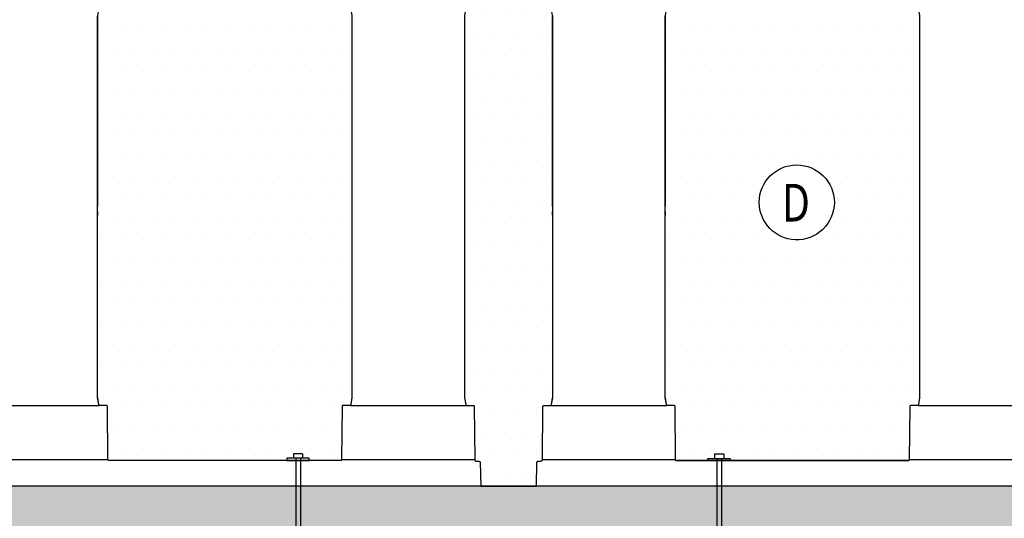
# Model space of a CAD drawing. Units: metres. Extents: x -81 to 9217, y -1297 to 13120.
# Drawn here: x 291 to 403, y 4599 to 4656 of the extents above; entities that cross this region are included whole.
import ezdxf

# ---------------------------------------------------------------- set-up
doc = ezdxf.new("R2010")
doc.units = ezdxf.units.M
doc.header["$LTSCALE"] = 0.5
doc.header["$MEASUREMENT"] = 0
for name, color, linetype in [('_SilvaCell', 2, 'CONTINUOUS'), ('_SilvaCell_Aggregate', 1, 'CONTINUOUS'), ('_SilvaCell_Labels', 2, 'CONTINUOUS'), ('_SilvaCell_LabelsWipeout', 2, 'CONTINUOUS'), ('_SilvaCell_Pin', 1, 'CONTINUOUS'), ('_SilvaCell_Planting Soil', 1, 'CONTINUOUS'), ('d-nails', 1, 'CONTINUOUS')]:
    doc.layers.add(name, color=color, linetype=linetype)
doc.styles.get("Standard").update_dxf_attribs({"font": 'CALIBRI.TTF', "width": 0.8})

# ---------------------------------------------------------------- blocks, each defined once
blk = doc.blocks.new('DRGI-SC2-Pin-2014-Imperial')
at = {"layer": '_SilvaCell_Pin'}
blk.add_lwpolyline([(0, 0), (0.05000000000000071, 0), (0.05000000000000071, 0.009999999999999787), (-0.04999999999999893, 0.009999999999999787), (-0.04999999999999893, 0)], close=True, dxfattribs=at)
at = {"layer": 'd-nails'}
for points in [[(0.0204860999999994, 0.03048579233709159), (-0.0204860999999994, 0.03048579233709159)], [(-0.0204860999999994, 0.03048579233709159), (-0.0204860999999994, 0.009999692337091304)], [(0.0204860999999994, 0.009999692337091304), (-0.0204860999999994, 0.009999692337091304)], [(-0.0102430499999997, 0.009999692337091304), (-0.0102430499999997, -0.7684721076629089)], [(0.0102430499999997, 0.009999692337091304), (0.0102430499999997, -0.7684721076629089)], [(0.0204860999999994, 0.03048579233709159), (0.0204860999999994, 0.009999692337091304)], [(-0.0102430499999997, -0.7684721076629089), (0, -0.8094443076629085)], [(0.0102430499999997, -0.7684721076629089), (0, -0.8094443076629085)]]:
    blk.add_lwpolyline(points, dxfattribs=at)
blk = doc.blocks.new('B1')
at = {"layer": '_SilvaCell'}
for points in [[(0, 0), (0.00183339730417309, 0.1050366010863368, -0.4091109361834182), (0.00839003320787235, 0.1114797891374793), (0.01984431371040074, 0.1114797892221564, 0.4116598883945593), (0.0264016986522897, 0.1179801984766386), (0.02849125553328768, 0.3574197016816647, -0.411659890499674), (0.0317699480380913, 0.3606699063179217), (0.06557632322354401, 0.3606699063179217), (0.06557632322354401, 0.3631289881620703, -0.3040844675485238), (0.06608440963980478, 0.3638871738870523, 0.2570129937111464), (0.06707569721128692, 0.3651188882328705), (0.07226258916400496, 0.3945352142332617), (0.07246183958813468, 0.3968126567909603), (0.07247663221348688, 0.3968126567909603), (0.07247663221348688, 1.213162412288475), (0.07213395784482834, 1.213162412288472), (0.07213395784482834, 1.229556498883321), (0.07247663221348866, 1.229556498883321), (0.07246183958813468, 2.105622004995319), (0.07226258917723705, 2.107899447613229), (0.05311681730231932, 2.216480515375856), (0.05311681730232287, 2.288614496621719), (0.0135561037263443, 2.288614496621719), (0.01184733758732648, 2.483624157688038, -0.4036992957178995), (0.01811079354628831, 2.490232369785533, -0.02043532213115618), (1.914906805502508, 2.572172998761571, -0.4303165059472343), (1.918191909656807, 2.568980019254977), (1.918276251213284, 2.565759147074887), (2.016304498543189, 2.565759147080882), (2.016388840016246, 2.568980019254977, -0.4065662692385088), (2.019666533811428, 2.572173007135737, -0.0215895842023086), (3.91646995621003, 2.490232369785533, -0.3487827330437571), (3.92270044446704, 2.48433987594972), (3.921024646029974, 2.288614496621719), (3.881463932370735, 2.288614496621719), (3.881463932370735, 2.216480515375856), (3.862318160592313, 2.107899447637044), (3.862118910167936, 2.103441819858872), (3.862104117536223, 2.103441819828889), (3.862104117536223, 1.229556498883321), (3.862446791911488, 1.229556498883318), (3.862446791911488, 1.213162412288475), (3.862119236876946, 1.213152067474178), (3.86210411737633, 0.3968148660954545), (3.862118910168185, 0.3968126567909603), (3.862318160579076, 0.3945352141730496), (3.867505052457652, 0.3651188882762056, 0.2570096344368827), (3.868496340283038, 0.3638871738870523, -0.3041124769189533), (3.869004426532392, 0.3631288941802144), (3.869004426532392, 0.3606699063179217), (3.902810801717845, 0.3606699063177695, -0.4361784228863079), (3.906089494222645, 0.3574197016816647), (3.908179051119205, 0.1179801984118104, 0.4116598904768114), (3.914736436045533, 0.1114797892221564), (3.926190690980668, 0.1114797892210673, -0.4091096672848554), (3.932747352409887, 0.1050366010211863), (3.934580749756318, 0)], [(0.6241177676344716, 0.1140996391662918), (0.6228040859473616, 0.1179801984118104), (0.620714529050753, 0.3574197017313854, 0.4116598948977751), (0.6174358365463846, 0.3606699063179217), (0.583629461444195, 0.3606699063179217), (0.5836294606945245, 0.3631290505573261, 0.3041081884005916), (0.583121365330717, 0.3638871779418951, -0.2570611174419503), (0.5821300873447548, 0.3651188882602209), (0.5769431954204709, 0.3945352142332617), (0.576743944996343, 0.3968126567909603), (0.5767291523912199, 0.3968126542982818), (0.5767291523912199, 1.213162412288475), (0.5770718267400294, 1.213162412288472), (0.5770718267400294, 1.229556498883318), (0.5767291523713709, 1.229556498883318), (0.5767291523713709, 2.103441819858872), (0.5767439449964744, 2.103441819858872), (0.5767439449964744, 2.105622004995319), (0.5769431954204709, 2.107899447637044), (0.5960889672825367, 2.216480515375856), (0.5960550482887061, 2.288614496621719), (0.6393693560138605, 2.288614496621719, -0.03439718218166057), (0.874005594644661, 2.337718984957843, -0.0343971821195968), (1.113158460272146, 2.35419084324706, -0.03976538995245812), (1.417887672525735, 2.337718984957843, -0.03439718210804187), (1.652523911156536, 2.288614496621719), (1.695804299887859, 2.288614496621719), (1.695804299887859, 2.216480515375856), (1.714950071749925, 2.107899447637044), (1.715149322173922, 2.103441819858872), (1.715164114758295, 2.103441823568295), (1.715164114715764, 0.3968126567909603), (1.714732220577368, 0.3945801772803296), (1.709763179825259, 0.365118888177722, -0.2609822238706135), (1.708771892660813, 0.3638871836794218, 1.667127271378909), (1.708263805726201, 0.3631289881635951), (1.708263805726201, 0.3606699063179217), (1.676102822411172, 0.3606699062879812), (1.674456977439773, 0.3606699062864505, 0.411700300111363), (1.671178738119206, 0.3574197016816647), (1.669089181222645, 0.1179801984118104), (1.667775499535537, 0.1140996391662918)], [(2.266805250220393, 0.1140996391662918), (2.265491568533282, 0.1179801984118104), (2.263402011636675, 0.3574197017313854, 0.4116598948977751), (2.260123319132305, 0.3606699063179217), (2.226316944030115, 0.3606699063179217), (2.226316943280446, 0.3631290505573261, 0.3041081884005916), (2.225808847916639, 0.3638871779418951, -0.2570611174419503), (2.224817569930675, 0.3651188882602209), (2.219630678006391, 0.3945352142332617), (2.219431427582265, 0.3968126567909603), (2.21941663497714, 0.3968126542982818), (2.21941663497714, 1.213162412288475), (2.21975930932595, 1.213162412288472), (2.21975930932595, 1.229556498883318), (2.219416634957291, 1.229556498883318), (2.219416634957291, 2.103441819858872), (2.219431427582396, 2.103441819858872), (2.219431427582396, 2.105622004995319), (2.219630678006391, 2.107899447637044), (2.238776449868457, 2.216480515375856), (2.238742530874628, 2.288614496621719), (2.282056838599782, 2.288614496621719, -0.03439718218166057), (2.516693077230581, 2.337718984957843, -0.0343971821195968), (2.755845942858066, 2.35419084324706, -0.03976538995245812), (3.060575155111657, 2.337718984957843, -0.03439718210804187), (3.295211393742456, 2.288614496621719), (3.338491782473781, 2.288614496621719), (3.338491782473781, 2.216480515375856), (3.357637554335845, 2.107899447637044), (3.357836804759842, 2.103441819858872), (3.357851597344215, 2.103441823568295), (3.357851597301686, 0.3968126567909603), (3.357419703163288, 0.3945801772803296), (3.352450662411183, 0.365118888177722, -0.2609822238706135), (3.351459375246737, 0.3638871836794218, 1.667127271378909), (3.350951288312125, 0.3631289881635951), (3.350951288312125, 0.3606699063179217), (3.318790304997094, 0.3606699062879812), (3.317144460025695, 0.3606699062864505, 0.411700300111363), (3.313866220705126, 0.3574197016816647), (3.311776663808569, 0.1179801984118104), (3.310462982121457, 0.1140996391662918)]]:
    blk.add_lwpolyline(points, format="xyb", close=True, dxfattribs=at)
for points in [[(0.05311681730231932, 2.223037961342152), (0.5960858838263707, 2.223037961342152)], [(1.695804299887859, 2.223037961342152), (2.238773366412293, 2.223037961342152)], [(3.338491782473781, 2.223037961342152), (3.881463932370735, 2.223037961342152)], [(0.06557632322354401, 0.3606699610371122), (0.5836294614441755, 0.3606699610371122)], [(1.708263805726201, 0.3606699610371122), (2.226316944030097, 0.3606699610371122)], [(3.350951288312125, 0.3606699610371122), (3.903071232216597, 0.3606699610371122)], [(0.6228040859473616, 0.1179801984118104), (0.02640169865172126, 0.1179801984118104)], [(2.265491568533282, 0.1179801984118104), (1.669089181222645, 0.1179801984118104)], [(3.908179051119205, 0.1179801984118104), (3.311776663808569, 0.1179801984118104)]]:
    blk.add_lwpolyline(points, dxfattribs=at)

msp = doc.modelspace()

# ---------------------------------------------------------------- hatches: boundary and pattern name
at = {"layer": '_SilvaCell_Aggregate'}
h = msp.add_hatch(dxfattribs=at)
h.set_pattern_fill('GRAVEL', color=256, scale=7.619999999999999, style=0)
h.set_pattern_definition([(228.012787504, (-5779.659913586074, -53100.62608367449), (-60.96000000000047, -68.58000000000003), [1.02516432, -101.4914509187016]), (184.969740728, (-5780.345713586075, -53101.38808367449), (91.4399999999998, 7.620000000000267), [1.75921416, -174.1621466805726]), (132.510447078, (-5782.098313586063, -53101.54048367449), (76.20000000000088, -83.81999999999897), [1.24044456, -122.8041683822797]), (267.273689006, (-5785.070113586068, -53103.44548367448), (7.620000000000184, 152.4000000000001), [1.602013559999993, -158.5993122772125]), (292.833654178, (-5785.146313586083, -53105.04568367449), (-38.09999999999991, 91.44000000000021), [1.570901099999996, -155.5194232360324]), (357.273689006, (-5784.536713586098, -53106.49348367449), (-152.4000000000001, 7.620000000000194), [1.602013559999993, -158.5993122772125]), (37.6942404667, (-5782.936513586095, -53106.56968367448), (-99.05999999999997, -76.19999999999979), [2.11858098, -209.7393459427399]), (72.2553283749, (-5781.260113586077, -53105.27428367449), (53.3400000000002, 167.64), [2.000158559999992, -198.0157698057176]), (121.429565615, (-5780.650513586092, -53103.3692836745), (-60.96000000000014, 99.05999999999989), [1.607439, -159.136637096135]), (175.236358309, (-5781.488713586077, -53101.99768367449), (83.81999999999987, -7.620000000000289), [1.83513984, -89.92181085039732]), (222.397437798, (-5783.31751358608, -53101.84528367448), (-91.4399999999997, -83.81999999999978), [2.37323376, -234.9503175365371]), (138.814074834, (-5777.526313586102, -53103.52168367448), (-53.34000000000024, 45.71999999999999), [0.8100136199999962, -80.19169747303818]), (171.46923439, (-5778.135913586088, -53102.98828367449), (99.05999999999997, -15.23999999999996), [1.54104594, -152.5639169911163]), (225, (-5779.659913586074, -53102.75968367449), (-8.459899447643692e-16, -7.619999999999489), [1.07762802, -9.698679325283022]), (203.198590514, (-5780.193313586091, -53101.84528367448), (38.09999999999992, 15.23999999999981), [0.58032396, -57.45186710668291]), (291.801409486, (-5780.726713586061, -53102.07388367449), (-7.619999999997591, 22.86000000000078), [0.8206968599999999, -40.21425897036489]), (30.96375653209999, (-5780.421913586091, -53102.83588367448), (22.8600000000004, 15.23999999999984), [1.33295898, -43.09889445872117]), (161.565051177, (-5779.278913586089, -53102.15008367447), (15.24000000000009, -7.619999999999822), [0.9638614199999963, -23.13269435048315]), (16.389540334, (-5785.146313586083, -53102.07388367449), (76.19999999999973, 22.86000000000033), [1.350264, -133.6764800176208]), (70.3461759419, (-5783.850913586097, -53101.69288367448), (-30.4800000000093, -83.82000000002587), [1.13279682, -112.1466470345708]), (293.198590514, (-5779.278913586089, -53100.62608367449), (-15.23999999999977, 38.09999999999993), [1.1606403, -56.87155076668292]), (343.610459666, (-5778.821713586089, -53101.69288367448), (-76.19999999999973, 22.86000000000033), [1.350263999999996, -133.6764800176173]), (339.44395478, (-5785.146313586083, -53106.79828367448), (-38.10000000000027, 15.24000000000018), [1.302105599999996, -63.8032029393191]), (294.775140569, (-5783.927113586066, -53107.25548367447), (-38.10000000000004, 83.82000000000001), [1.09101636, -108.0107801421631]), (66.8014094864, (-5779.202713586074, -53108.24608367449), (15.23999999999985, 38.09999999999977), [1.1606403, -56.87155076668292]), (17.3540246363, (-5778.745513586073, -53107.17928367449), (-99.05999999999982, -30.47999999999972), [1.27734822, -126.4571279405088]), (69.44395478040002, (-5782.936513586095, -53108.24608367449), (-15.24000000000005, -38.09999999999965), [0.6510527999999981, -64.45425573931911]), (101.309932474, (-5779.659913586074, -53108.24608367449), (-7.619999999999723, 30.48000000000009), [0.3885438, -38.46598489357714]), (165.963756532, (-5779.73611358609, -53107.86508367449), (22.85999999999968, -7.620000000000009), [1.5709011, -29.84716376720688]), (186.009005957, (-5781.260113586077, -53107.48408367448), (76.20000000000034, 7.619999999999871), [1.455801, -144.1240945900161]), (303.690067526, (-5780.421913586091, -53103.52168367448), (-7.619999999999902, 15.23999999999989), [1.098971639999996, -26.37532907903556]), (353.157226587, (-5779.812313586106, -53104.43608367448), (129.5400000000001, -15.2400000000004), [1.91867028, -189.9480271950956]), (60.9453959009, (-5777.907313586087, -53104.66468367448), (-30.47999999999981, -53.33999999999982), [0.7845247199999998, -77.66817695432093]), (90, (-5777.526313586102, -53103.97888367448), (-7.619999999999997, 7.619999999999999), [0.4571999999999999, -7.162799999999999]), (120.256437164, (-5781.412513586062, -53107.25548367447), (30.48000000000006, -53.34000000000005), [1.05860088, -104.8018223196075]), (48.01278750419999, (-5781.945913586078, -53106.34108367447), (60.95999999999999, 68.57999999999981), [2.05032864, -100.4662865987016]), (0, (-5780.574313586076, -53104.81708367449), (7.619999999999999, 7.619999999999999), [1.9812, -5.6388]), (325.3048464690001, (-5778.593113586088, -53104.81708367449), (76.20000000000104, -53.33999999999866), [1.204828679999996, -119.2779501724155]), (254.054604099, (-5777.602513586071, -53105.50288367449), (-7.620000000000287, -30.48000000000003), [1.10948724, -54.36495011631741]), (207.645975364, (-5777.907313586087, -53106.56968367448), (-144.7799999999996, -76.20000000000036), [1.8064353, -178.8373932688166]), (175.42607874, (-5779.50751358609, -53107.40788367449), (-99.05999999999965, 7.620000000000009), [1.91108838, -189.197539368723])])
h.paths.add_polyline_path([(207.2209794112227, 4602.302272262017), (207.2209794112227, 4594.64248336208), (525.9137867752902, 4594.654736615794), (526.3770012213781, 4603.110690889225), (217.5600339871332, 4603.079310360905), (217.5601509342941, 4602.302272262017)])
at = {"layer": '_SilvaCell_Planting Soil'}
h = msp.add_hatch(dxfattribs=at)
h.set_pattern_fill('DOTS', color=256, scale=38.09999999999999)
h.set_pattern_definition([(0, (-5735.264622980598, -53108.25066692846), (1.190625, 2.38125), [0, -2.38125])])
edge = h.paths.add_edge_path()
edge.add_line((453.2665487966487, 4603.104566774802), (450.0998660307919, 4603.124206874654))
edge.add_line((450.0998660307919, 4603.124206874654), (450.0536318933246, 4605.772958815751))
edge.add_arc((449.887487538735, 4605.770233131283), 0.1661667112203892, 0.9398827202455665, 93.12074719982479)
edge.add_line((449.8784413587532, 4605.936153421017), (449.5815057372281, 4605.936261410859))
edge.add_arc((449.5877202462811, 4606.103189696591), 0.167043924464444, 177.3134498569139, 267.86794205031157, ccw=False)
edge.add_line((449.4208599188896, 4606.111019373693), (449.3764049460465, 4612.184600567789))
edge.add_arc((449.2709010199355, 4612.161747420078), 0.1079506590304749, 12.2219915182818, 106.4462035187755)
edge.add_line((449.2403385735158, 4612.265281383849), (448.4342809709376, 4612.272396892033))
edge.add_line((448.4342809709376, 4612.272396892033), (448.3986878333226, 4612.316983135068))
edge.add_line((448.3986878333226, 4612.316983135068), (448.2560784371315, 4613.125761214798))
edge.add_line((448.2560784371315, 4613.125761214798), (448.2510174766981, 4656.587365701684))
edge.add_line((448.2510174766981, 4656.587365701684), (448.7423810406394, 4659.40317186535))
edge.add_line((448.7423810406394, 4659.40317186535), (448.7423810406394, 4661.235374988995))
edge.add_line((448.7423810406394, 4661.235374988995), (449.7473995083744, 4661.235374988995))
edge.add_line((449.7473995083744, 4661.235374988995), (449.7899647886761, 4666.211382877862))
edge.add_arc((449.5536183630734, 4666.115871214455), 0.2549158895437755, 22.00448242921176, 93.2697723536652)
edge.add_arc((448.736540071044, 4672.049108519694), 5.735164804806722, 278.0439668016839, 332.7139318566436)
edge.add_line((453.833545805094, 4669.419917030785), (453.8333353347055, 4686.900738753828))
edge.add_line((453.8333353347055, 4686.900738753828), (453.6110112622921, 4686.891933005424))
edge.add_line((453.6110112622921, 4686.891933005424), (454.6159503740867, 4686.900738753828))
edge.add_line((454.6159503740867, 4686.900738753828), (454.6159503740867, 4685.068218094872))
edge.add_line((454.6159503740867, 4685.068218094872), (455.5378941678175, 4681.627477017877))
edge.add_line((455.5378941678175, 4681.627477017877), (455.5661498285049, 4681.426427311817))
edge.add_line((455.5661498285049, 4681.426427311817), (455.6241470205825, 4678.103770396892))
edge.add_line((455.6241470205825, 4678.103770396892), (455.6797331122373, 4674.642981635054))
edge.add_line((455.6797331122373, 4674.642981635054), (455.6393015191804, 4672.326657256255))
edge.add_line((455.6393015191804, 4672.326657256255), (455.5884793622417, 4669.770812221538))
edge.add_line((455.5884793622417, 4669.770812221538), (455.1406922968147, 4668.074300866399))
edge.add_line((455.1406922968147, 4668.074300866399), (455.0574085577432, 4667.992457400812))
edge.add_line((455.0574085577432, 4667.992457400812), (454.9533003728041, 4667.9924574008))
edge.add_arc((454.9533003728059, 4667.971633696955), 0.02082370384505339, 90.00000000516128, 180.011237979975)
edge.add_line((454.9324766693617, 4667.971629612599), (454.9324766693617, 4664.327416082888))
edge.add_line((454.9324766693617, 4664.327416082888), (454.0162163399009, 4664.327416082888))
edge.add_line((454.0162163399009, 4664.327416082888), (454.0162163399009, 4663.591988546919))
edge.add_line((454.0162163399009, 4663.591988546919), (454.6159503741087, 4663.581520149188))
edge.add_line((454.6159503741087, 4663.581520149188), (454.6159503741087, 4662.399744320466))
edge.add_line((454.6159503741087, 4662.399744320466), (454.5364203001971, 4662.398221962467))
edge.add_arc((454.536016470124, 4662.378237503081), 0.01998853910750565, 88.84236997037677, 178.7872333709427)
edge.add_line((454.5160324086032, 4662.378660564314), (454.5159947006896, 4661.160560889899))
edge.add_arc((454.5368385849833, 4661.160569033464), 0.0208438858845717, 180.0223850724298, 271.4009712368659)
edge.add_line((454.5373481997417, 4661.139731378327), (454.6159503741087, 4661.139045427613))
edge.add_line((454.6159503741087, 4661.139045427613), (454.6159503740867, 4659.412928860926))
edge.add_line((454.6159503740867, 4659.412928860926), (455.1023372594784, 4656.654491762143))
edge.add_line((455.1023372594784, 4656.654491762143), (455.1073990973525, 4613.185355037032))
edge.add_line((455.1073990973525, 4613.185355037032), (454.9705673711503, 4612.380193800098))
edge.add_line((454.9705673711503, 4612.380193800098), (454.9453843178858, 4612.348903078012))
edge.add_arc((455.0490417539692, 4612.265478645463), 0.1330582579229047, 141.1725776878141, 151.1689344634578)
edge.add_line((454.9324766863178, 4612.329643160617), (454.9324766863178, 4612.267170073835))
edge.add_line((454.9324766863178, 4612.267170073835), (454.1311099500583, 4612.267170073881))
edge.add_arc((454.131109950049, 4612.105910019473), 0.1612600544085581, 89.99999999668778, 150.7925617676335)
edge.add_line((453.9903527029246, 4612.184600568649), (453.9372687573587, 4606.101783167886))
edge.add_arc((453.7706823144257, 4606.103236945812), 0.1665927862763349, 270.00000042247535, 359.49999997835545, ccw=False)
edge.add_line((453.7706823156541, 4605.936644159536), (453.4796938185127, 4605.936644157387))
edge.add_arc((453.4796938197426, 4605.770050707706), 0.1665934496804766, 90.000000422982, 178.9997757661233)
edge.add_arc((341415.1811897338, -1347.073373719402), 341013.829416253, 178.9997757685117, 179.0002241693622)
h = msp.add_hatch(dxfattribs=at)
h.set_pattern_fill('DOTS', color=256, scale=38.09999999999999)
h.set_pattern_definition([(0, (379698.724287045, 23921.12509205581), (1.190625, 2.38125), [0, -2.38125])])
edge = h.paths.add_edge_path()
edge.add_line((351.5025406586924, 4661.235374988995), (350.4976985338626, 4661.235374988995))
edge.add_line((350.4976985338626, 4661.235374988995), (350.4976479724198, 4661.241145216762))
edge.add_line((350.4976479724198, 4661.241145216762), (350.4542958739314, 4666.188620380079))
edge.add_line((350.4542958739314, 4666.188620380079), (350.4522725429813, 4666.419529147446))
edge.add_line((350.4522725429813, 4666.419529147446), (343.3431824079407, 4666.356468967355))
edge.add_line((343.3431824079407, 4666.356468967355), (343.501436809669, 4666.206799623924))
edge.add_line((343.501436809669, 4666.206799623924), (343.4588715293676, 4661.235374988995))
edge.add_line((343.4588715293676, 4661.235374988995), (342.454029402423, 4661.235374988992))
edge.add_line((342.454029402423, 4661.235374988992), (342.4537955810688, 4659.412928860926))
edge.add_line((342.4537955810688, 4659.412928860926), (341.9674086953894, 4656.65449176363))
edge.add_line((341.9674086953894, 4656.65449176363), (341.9677267989148, 4613.125761214798))
edge.add_line((341.9677267989148, 4613.125761214798), (342.0994738526308, 4612.378586537019))
edge.add_arc((342.1399434989933, 4612.387242711514), 0.04138504118138607, 192.0732428947775, 247.8823680735842)
edge.add_arc((342.1129100953908, 4612.327273466397), 0.02447402906011605, 5.5526320781384015, 62.101536625383005, ccw=False)
edge.add_line((342.1372692858015, 4612.329641575552), (342.1372692858015, 4612.267170073835))
edge.add_line((342.1372692858015, 4612.267170073835), (342.1372692858015, 4612.265583784861))
edge.add_line((342.1372692858015, 4612.265583784861), (342.9961000297646, 4612.267170073879))
edge.add_arc((342.9953330247056, 4612.18193825914), 0.08523526582622293, -8.943039099834323, 89.48440653707962, ccw=False)
edge.add_line((343.0795321171661, 4612.168688226337), (343.1324005548424, 4606.110565292758))
edge.add_arc((343.2993918417224, 4606.103302400953), 0.1671491534264669, 177.5096248099969, 269.9174422275029)
edge.add_line((343.2991509957626, 4605.936153421045), (343.5900521378901, 4605.936644157393))
edge.add_arc((343.5892385576579, 4605.769224444336), 0.1674216898518653, 1.1198281465074729, 89.72157193547002, ccw=False)
edge.add_line((343.7566282714174, 4605.772496440741), (343.8031965640168, 4603.104566774802))
edge.add_line((343.8031965640168, 4603.104566774802), (350.1534534992272, 4603.109150028739))
edge.add_line((350.1534534992272, 4603.109150028739), (350.1999417907393, 4605.772496442395))
edge.add_arc((350.3673020545432, 4605.773863046702), 0.1673658433128706, 90.24084774790401, 180.4678465308064, ccw=False)
edge.add_line((350.3665985198663, 4605.941227411328), (350.6574190674573, 4605.940736674982))
edge.add_arc((350.6568749549395, 4606.107855976821), 0.1671201876065589, 270.1865448236842, 358.6389579132258)
edge.add_line((350.8239479931274, 4606.103886465984), (350.8770513897589, 4612.187610451454))
edge.add_arc((350.9631116794452, 4612.185710166796), 0.08608126708335287, 91.70489003531623, 178.7350658320694, ccw=False)
edge.add_line((350.9605506280111, 4612.271753327816), (351.8190121090913, 4612.27175332777))
edge.add_line((351.8190121090913, 4612.27175332777), (351.819746540373, 4612.338107603041))
edge.add_arc((351.836111733423, 4612.335914321647), 0.01651151194886667, 104.71543395785599, 172.3666415581292, ccw=False)
edge.add_arc((351.8158062497142, 4612.390774284678), 0.04209522141845914, 292.5031093613046, 351.8093040942913)
edge.add_line((351.8574720737308, 4612.384777054045), (351.9915616107078, 4613.15468473681))
edge.add_line((351.9915616107078, 4613.15468473681), (351.9969983041647, 4613.212531777776))
edge.add_line((351.9969983041647, 4613.212531777776), (351.9773588925887, 4656.536665162276))
edge.add_line((351.9773588925887, 4656.536665162276), (351.5025406586924, 4659.403171865345))
edge.add_line((351.5025406586924, 4659.403171865345), (351.5025406586924, 4661.235374988995))
h = msp.add_hatch(dxfattribs=at)
h.set_pattern_fill('DOTS', color=256, scale=38.09999999999999)
h.set_pattern_definition([(0, (377431.1881030952, 18442.42071520954), (1.190625, 2.38125), [0, -2.38125])])
edge = h.paths.add_edge_path()
edge.add_line((301.4394708586262, 4605.992517433478), (301.4061033437733, 4606.091083638315))
edge.add_line((301.4061033437733, 4606.091083638315), (301.3530285985995, 4612.172847022634))
edge.add_arc((301.2697498102457, 4612.172120259653), 0.08328195947618437, 0.5000000017612267, 90.00000000006209)
edge.add_line((301.2697498102457, 4612.255402219129), (300.411067881394, 4612.255401957359))
edge.add_line((300.4110678813934, 4612.25540195736), (300.4110678623515, 4612.31786448281))
edge.add_arc((300.3902488103677, 4612.317864476463), 0.02081905198414117, 1.746685640234428e-05, 67.6598013814711)
edge.add_line((300.3981622401107, 4612.337120918379), (300.3729837792676, 4612.368406360464))
edge.add_line((300.3729837792675, 4612.368406360464), (300.2361757636178, 4613.173428081144))
edge.add_line((300.2361757636179, 4613.173428081144), (300.2412367243905, 4656.635032568634))
edge.add_line((300.2412367243905, 4656.635032568634), (300.7275393296871, 4659.392991689201))
edge.add_line((300.727539329687, 4659.392991689201), (300.727539329687, 4661.225194812846))
edge.add_line((300.727539329687, 4661.225194812846), (301.8268612034625, 4661.225194812846))
edge.add_arc((314.1426218659751, 4617.239134532083), 45.67769105065663, 88.79276528722482, 105.6418403440534, ccw=False)
edge.add_arc((315.3328463382195, 4617.618650473322), 45.28860928460308, 74.33544926321838, 90.28826850953749, ccw=False)
edge.add_line((327.5609869040866, 4661.225194812846), (328.6603087778628, 4661.225194812846))
edge.add_line((328.6603087778622, 4661.225194812846), (328.6603087778622, 4659.392991689201))
edge.add_line((328.6603087778622, 4659.392991689201), (329.1491418635433, 4656.578420695852))
edge.add_line((329.1491418635433, 4656.578420695852), (329.1520480744911, 4613.173428081144))
edge.add_line((329.1520480744909, 4613.173428081144), (329.0148643282722, 4612.368406358368))
edge.add_arc((328.9743474096422, 4612.375240079023), 0.04108917659473867, 291.91873115619285, 350.4264024057084, ccw=False)
edge.add_line((328.9896856332093, 4612.337121063674), (328.9767802261558, 4612.317862898009))
edge.add_line((328.9767802261558, 4612.317862898009), (328.9767802261558, 4612.255403608998))
edge.add_line((328.9767802261558, 4612.255403608997), (328.1223260363879, 4612.255402218334))
edge.add_arc((328.1190546685027, 4612.169754019513), 0.08571065166720772, 87.81262763147164, 190.0602648433236)
edge.add_line((328.0346618556744, 4612.154781746734), (327.9817447637658, 4606.091083638314))
edge.add_line((327.9817447637658, 4606.091083638315), (327.9438017447195, 4605.979001590734))
edge.add_line((327.9438017447201, 4605.979001590734), (301.4394708586261, 4605.992517433478))
h = msp.add_hatch(dxfattribs=at)
h.set_pattern_fill('DOTS', color=256, scale=38.09999999999999)
h.set_pattern_definition([(0, (377495.7547367686, 18442.42288987697), (1.190625, 2.38125), [0, -2.38125])])
edge = h.paths.add_edge_path()
edge.add_line((366.006104532024, 4605.994692100914), (365.9727370171711, 4606.093258305749))
edge.add_line((365.9727370171711, 4606.093258305749), (365.9196622719974, 4612.175021690067))
edge.add_arc((365.8363834836425, 4612.174294927089), 0.08328195947669301, 0.5000000015821857, 89.99999999968715)
edge.add_line((365.836383483643, 4612.257576886566), (364.9777015547913, 4612.257576624796))
edge.add_line((364.9777015547913, 4612.257576624796), (364.9777015357495, 4612.320039150247))
edge.add_arc((364.9568824837656, 4612.3200391439), 0.02081905198383635, 1.746847748995126e-05, 67.65980138268336)
edge.add_line((364.9647959135086, 4612.339295585814), (364.9396174526648, 4612.3705810279))
edge.add_line((364.9396174526648, 4612.3705810279), (364.802809437015, 4613.175602748581))
edge.add_line((364.802809437015, 4613.175602748581), (364.8078703977883, 4656.637207236072))
edge.add_line((364.8078703977883, 4656.637207236072), (365.294173003085, 4659.395166356637))
edge.add_line((365.294173003085, 4659.395166356637), (365.294173003085, 4661.227369480283))
edge.add_line((365.294173003085, 4661.227369480283), (366.3934948768604, 4661.227369480283))
edge.add_arc((378.7092555393684, 4617.241309199519), 45.67769105065512, 88.79276528721948, 105.64184034404829, ccw=False)
edge.add_arc((379.8994800116214, 4617.620825140756), 45.2886092846048, 74.33544926322458, 90.28826850954368, ccw=False)
edge.add_line((392.1276205774845, 4661.227369480283), (393.2269424512599, 4661.227369480283))
edge.add_line((393.2269424512599, 4661.227369480283), (393.2269424512599, 4659.395166356637))
edge.add_line((393.2269424512599, 4659.395166356637), (393.715775536941, 4656.580595363288))
edge.add_line((393.715775536941, 4656.580595363288), (393.7186817478887, 4613.175602748581))
edge.add_line((393.7186817478887, 4613.175602748581), (393.5814980016701, 4612.370581025805))
edge.add_arc((393.5409810830402, 4612.377414746459), 0.04108917659481403, 291.91873115570695, 350.4264024049394, ccw=False)
edge.add_line((393.5563193066071, 4612.339295731112), (393.5434138995536, 4612.320037565447))
edge.add_line((393.5434138995536, 4612.320037565447), (393.5434138995536, 4612.257578276432))
edge.add_line((393.5434138995536, 4612.257578276432), (392.6889597097859, 4612.257576885771))
edge.add_arc((392.6856883419003, 4612.171928686949), 0.08571065166688308, 87.81262763120525, 190.0602648431951)
edge.add_line((392.6012955290721, 4612.156956414172), (392.5483784371636, 4606.093258305749))
edge.add_line((392.5483784371636, 4606.093258305749), (392.510435418118, 4605.981176258168))
edge.add_line((392.510435418118, 4605.981176258168), (366.006104532024, 4605.994692100914))

# ---------------------------------------------------------------- linework, layer by layer
at = {"layer": '_SilvaCell_Aggregate'}
msp.add_lwpolyline([(207.2209794112227, 4602.302272262017), (207.2209794112227, 4594.64248336208), (525.8223128140819, 4594.64248336208), (525.8223128140819, 4603.109150028739), (217.5600339871332, 4603.079310360905), (217.5601509342941, 4602.302272262017)], close=True, dxfattribs=at)
at = {"layer": '_SilvaCell_Planting Soil'}
for points in [[(329.1514296156402, 4656.585178617224), (329.1543358265881, 4613.180186002517), (329.0171520803685, 4612.375164279742, -0.2609822314795173), (328.9919733853064, 4612.343878985048), (328.9790679782529, 4612.324620819383), (328.9790679782529, 4612.262161530369), (328.124613788485, 4612.262160139707, 0.4783025629986075), (328.0369496077715, 4612.161539668108), (327.9840325158627, 4606.097841559686), (327.9460894968165, 4605.985759512105), (301.4417586107224, 4605.99927535485), (301.4083910958705, 4606.097841559686), (301.3553163506965, 4612.179604944004, 0.4116598904868983), (301.2720375623421, 4612.262160140503), (300.4133556334905, 4612.262159878733), (300.4133556144479, 4612.324622404183, 0.3041081883995085), (300.4004499922078, 4612.343878839751), (300.375271531364, 4612.375164281837), (300.2384635157143, 4613.180186002517), (300.2435244764877, 4656.641790490008)], [(341.9674086953894, 4656.65449176363), (341.9677267989148, 4613.125761214798), (342.0994738526308, 4612.378586537019, 0.2484435642007284), (342.1243616431789, 4612.348903079239, -0.2518734624879113), (342.1372692858015, 4612.329641575552), (342.1372692858015, 4612.267170073835), (342.1372692858015, 4612.265583784861), (342.9961000297646, 4612.267170073879, -0.4579806102103232), (343.0795321171661, 4612.168688226337), (343.1324005548424, 4606.110565292758, 0.4265764623667533), (343.2991509957626, 4605.936153421045), (343.5900521378901, 4605.936644157393, -0.4070836748248692), (343.7566282714174, 4605.772496440741), (343.8031965640168, 4603.104566774802), (350.1534534992272, 4603.109150028739), (350.1999417907393, 4605.772496442395, -0.4153744456842385), (350.3665985198663, 4605.941227411328), (350.6574190674573, 4605.940736674982, 0.4063243203955473), (350.8239479931274, 4606.103886465984), (350.8770513897589, 4612.187610451454, -0.3991121779737559), (350.9605506280111, 4612.271753327816), (351.8190121090913, 4612.27175332777), (351.819746540373, 4612.338107603041, -0.3040673068579836), (351.8319175040642, 4612.351884245471, 0.2647071656524778), (351.8574720737308, 4612.384777054045), (351.9915616107078, 4613.15468473681), (351.9969983041647, 4613.212531777776), (351.9773588925887, 4656.536665162276)], [(393.715775536941, 4656.580595363288), (393.7186817478887, 4613.175602748581), (393.5814980016701, 4612.370581025805, -0.2609822314795173), (393.5563193066071, 4612.339295731112), (393.5434138995536, 4612.320037565447), (393.5434138995536, 4612.257578276432), (392.6889597097859, 4612.257576885771, 0.4783025629986075), (392.6012955290721, 4612.156956414172), (392.5483784371636, 4606.093258305749), (392.510435418118, 4605.981176258168), (366.006104532024, 4605.994692100914), (365.9727370171711, 4606.093258305749), (365.9196622719974, 4612.175021690067, 0.4116598904868983), (365.836383483643, 4612.257576886566), (364.9777015547913, 4612.257576624796), (364.9777015357495, 4612.320039150247, 0.3041081883995085), (364.9647959135086, 4612.339295585814), (364.9396174526648, 4612.3705810279), (364.802809437015, 4613.175602748581), (364.8078703977883, 4656.637207236072)]]:
    msp.add_lwpolyline(points, format="xyb", dxfattribs=at)

# ---------------------------------------------------------------- block references
at = {"layer": '_SilvaCell', "xscale": 25.4, "yscale": 25.4, "zscale": 25.4}
for p in [(243.8648455202062, 4603.104566774802), (350.1533734992133, 4603.109150028739)]:
    msp.add_blockref('B1', p, dxfattribs=at)
at = {"layer": '_SilvaCell_Pin', "yscale": 25.4, "zscale": 25.4}
for p, xscale in [((323.0316490350358, 4606.007293645594), 25.4), ((370.9250010281705, 4606.002710391658), -25.4)]:
    msp.add_blockref('DRGI-SC2-Pin-2014-Imperial', p, dxfattribs=dict(at, xscale=xscale))

# ---------------------------------------------------------------- next in the draw order: wipeouts: each hides what was drawn before it
msp.add_wipeout([(380.033966894963, 4631.101238996052), (380.9170242012658, 4631.253395785341), (381.74914941140673, 4631.585825521361), (382.4939746607224, 4632.083999429474), (383.11894751174896, 4632.726144919392), (383.5967536519445, 4633.484197151849), (383.9065106602143, 4634.32502560675), (384.0346806689179, 4635.211882045871), (383.97566203364727, 4636.106006587215), (383.73203415196554, 4636.968321697839), (383.3144447313598, 4637.7611400695605), (382.7411444333268, 4638.449811735173), (382.03718923188944, 4639.004238438274), (381.23334534730293, 4639.400189071505), (380.3647446145949, 4639.620358692211), (379.46934905379385, 4639.655124831475), (378.5862917474908, 4639.502968042187), (377.7541665373499, 4639.170538306168), (377.00934128803397, 4638.672364398054), (376.3843684370074, 4638.030218908136), (375.90656229681235, 4637.272166675679), (375.59680528854255, 4636.431338220778), (375.46863527983874, 4635.544481781657), (375.52765391510934, 4634.6503572403135), (375.7712817967911, 4633.7880421296895), (376.18887121739635, 4632.995223757967), (376.7621715154298, 4632.306552092356), (377.46612671686717, 4631.752125389254), (378.269970601453, 4631.356174756023), (379.1385713341617, 4631.136005135318)]).dxf.layer = '_SilvaCell_LabelsWipeout'

# ---------------------------------------------------------------- next in the draw order: linework, layer by layer
at = {"layer": '_SilvaCell_Labels'}
msp.add_lwpolyline([(384.0237036843982, 4635.378181913764, -0.4240475087533526), (379.5862691145626, 4631.118622065685, -0.4011470829754705), (375.4796122643584, 4635.378181913764, -0.9985804939031554)], format="xyb", close=True, dxfattribs=at)

# ---------------------------------------------------------------- next in the draw order: texts
at = {"layer": '_SilvaCell_Labels', "width": 0.8}
msp.add_text('D', height=4.286249998285501, dxfattribs=at).set_placement((378.0446523875221, 4633.207281501382))

doc.saveas('drawing.dxf')
